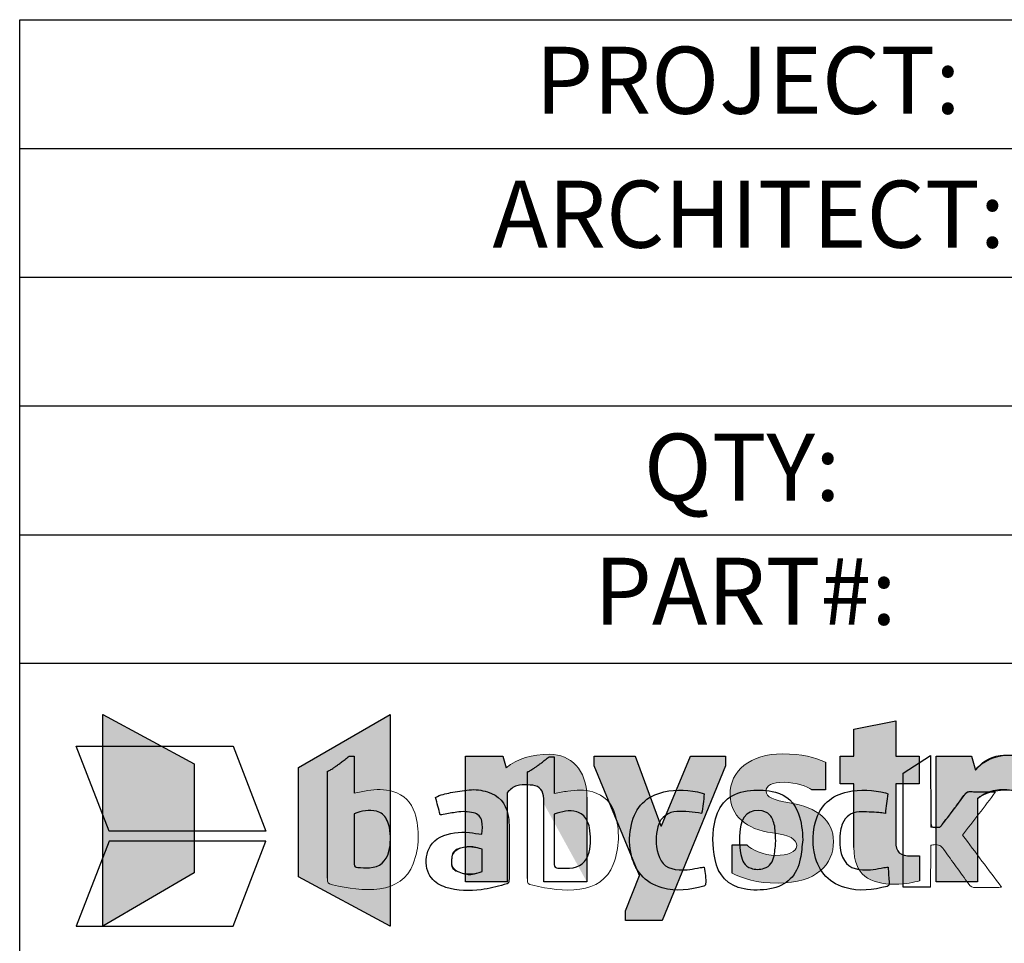
# Model space of a CAD drawing. Units: inches. Extents: x 0.1 to 10.8, y 0.2 to 8.4.
# Drawn here: x 6.8 to 7.8, y 1.1 to 2.1 of the extents above; entities that cross this region are included whole.
import ezdxf

# ---------------------------------------------------------------- set-up
doc = ezdxf.new("R2010")
doc.units = ezdxf.units.IN
doc.header["$MEASUREMENT"] = 0
doc.layers.add('BABCOCK', color=7, linetype='Continuous', plot=False)
for name, color, linetype in [('FORMAT', 7, 'Continuous'), ('LAYER_1', 179, 'Continuous'), ('NYSTROM', 7, 'Continuous')]:
    doc.layers.add(name, color=color, linetype=linetype)
doc.layers.get('BABCOCK').off()
doc.styles.add('SLDTEXTSTYLE0', font='TXT', dxfattribs={"width": 0.605})

# ---------------------------------------------------------------- blocks, each defined once
blk = doc.blocks.new('Babcock Davis Logo - Block')
at = {"layer": 'LAYER_1'}
for p, q in [((0.119, 0.3444), (0, 0.6517)), ((0, 0.6517), (0.5686, 0.6517)), ((0.5686, 0.6517), (0.6876, 0.3444)), ((0.9895, 0.616), (1.0075, 0.6157)), ((1.0075, 0.6157), (1.0074, 0.5985)), ((1.715, 0.6141), (1.7329, 0.6138)), ((1.7329, 0.6138), (1.7328, 0.5966)), ((2.998, 0.5544), (3.0969, 0.6187)), ((0.9105, 0.1741), (0.9105, 0.5615)), ((1.636, 0.1722), (1.636, 0.5597)), ((2.998, 0.1413), (2.998, 0.5544)), ((1.0074, 0.5026), (1.0074, 0.4822)), ((1.7329, 0.5007), (1.7329, 0.4803)), ((3.312, 0.4872), (3.3328, 0.4872)), ((0.6876, 0.3444), (0.119, 0.3444)), ((0.119, 0.3074), (0, 0)), ((0.6876, 0.3074), (0.119, 0.3074)), ((0.5686, 0), (0.6876, 0.3074)), ((1.4711, 0.1975), (1.4711, 0.2792)), ((3.0971, 0.1413), (2.998, 0.1413)), ((0, 0), (0.5686, 0))]:
    blk.add_line(p, q, dxfattribs=at)
at = {"layer": 'LAYER_1', "lineweight": 18}
for p, q in [((0.119, 0.3444), (0, 0.6517)), ((0, 0.6517), (0.5686, 0.6517)), ((0.5686, 0.6517), (0.6876, 0.3444)), ((0.9895, 0.616), (1.0075, 0.6157)), ((1.0075, 0.6157), (1.0074, 0.5985)), ((1.715, 0.6141), (1.7329, 0.6138)), ((1.7329, 0.6138), (1.7328, 0.5966)), ((2.998, 0.5544), (3.0969, 0.6187)), ((0.9105, 0.1741), (0.9105, 0.5615)), ((1.636, 0.1722), (1.636, 0.5597)), ((2.998, 0.1413), (2.998, 0.5544)), ((1.0074, 0.5026), (1.0074, 0.4822)), ((1.7329, 0.5007), (1.7329, 0.4803)), ((3.312, 0.4872), (3.3328, 0.4872)), ((0.6876, 0.3444), (0.119, 0.3444)), ((0.119, 0.3074), (0, 0)), ((0.6876, 0.3074), (0.119, 0.3074)), ((0.5686, 0), (0.6876, 0.3074)), ((1.4711, 0.1975), (1.4711, 0.2792)), ((3.0971, 0.1413), (2.998, 0.1413)), ((0, 0), (0.5686, 0))]:
    blk.add_line(p, q, dxfattribs=at)
at = {"layer": 'LAYER_1'}
for points, degree in [([(0.9105, 0.5615), (0.9202, 0.5615), (0.9895, 0.616)], 2), ([(1.636, 0.5597), (1.6457, 0.5597), (1.715, 0.6141)], 2), ([(3.0969, 0.6187), (3.0973, 0.5318), (3.0975, 0.4893), (3.0976, 0.4465), (3.0975, 0.4037), (3.0975, 0.3589), (3.1084, 0.3586), (3.1186, 0.3575), (3.1284, 0.3587), (3.1324, 0.3592), (3.1366, 0.3642), (3.1395, 0.3681), (3.1656, 0.4026), (3.1918, 0.4372), (3.2173, 0.4723), (3.225, 0.4828), (3.2331, 0.4884), (3.2469, 0.4876), (3.2685, 0.4863), (3.2903, 0.4872), (3.312, 0.4872)], 3), ([(1.0074, 0.5985), (1.0074, 0.5346), (1.0074, 0.5026)], 2), ([(1.7328, 0.5966), (1.7329, 0.5327), (1.7329, 0.5007)], 2), ([(1.3026, 0.4664), (1.3207, 0.4767), (1.3393, 0.4799), (1.3573, 0.4838)], 3), ([(1.3194, 0.4037), (1.3137, 0.4248), (1.3082, 0.4454), (1.3026, 0.4664)], 3), ([(1.3573, 0.4838), (1.3796, 0.4885), (1.4022, 0.4916), (1.4249, 0.4939)], 3), ([(1.4249, 0.4939), (1.4472, 0.4963), (1.4693, 0.4928), (1.4908, 0.4865)], 3), ([(1.4908, 0.4865), (1.532, 0.4745), (1.556, 0.4462), (1.565, 0.405)], 3), ([(2.0126, 0.3679), (2.0271, 0.4325), (2.0667, 0.4724), (2.1307, 0.4866)], 3), ([(2.1307, 0.4866), (2.1769, 0.4968), (2.2236, 0.4937), (2.2696, 0.4824)], 3), ([(2.2769, 0.4791), (2.2734, 0.4548), (2.2736, 0.4314), (2.2666, 0.4083)], 3), ([(2.2696, 0.4824), (2.2717, 0.4819), (2.2737, 0.4806), (2.2769, 0.4791)], 3), ([(2.3178, 0.3889), (2.3331, 0.449), (2.376, 0.4864), (2.4447, 0.4918)], 3), ([(2.4447, 0.4918), (2.475, 0.4941), (2.5049, 0.4931), (2.5344, 0.4853)], 3), ([(2.5344, 0.4853), (2.5763, 0.4743), (2.6037, 0.4479), (2.6182, 0.4074)], 3), ([(2.6801, 0.3781), (2.6968, 0.4386), (2.7374, 0.4744), (2.7975, 0.4871)], 3), ([(2.7975, 0.4871), (2.8427, 0.4966), (2.8883, 0.4934), (2.9332, 0.4829)], 3), ([(2.9332, 0.4829), (2.9359, 0.4822), (2.9383, 0.4808), (2.9421, 0.4792)], 3), ([(2.9421, 0.4792), (2.9391, 0.4559), (2.9362, 0.4329), (2.9332, 0.4088)], 3), ([(2.5022, 0.4119), (2.4614, 0.4322), (2.4171, 0.4107), (2.4092, 0.3663)], 3), ([(1.0075, 0.4076), (1.0075, 0.3454), (1.0075, 0.285), (1.0074, 0.2246)], 3), ([(1.0889, 0.4162), (1.0612, 0.4236), (1.0351, 0.4172), (1.0075, 0.4076)], 3), ([(1.125, 0.3869), (1.1174, 0.4016), (1.1053, 0.4118), (1.0889, 0.4162)], 3), ([(1.3308, 0.4043), (1.3276, 0.4038), (1.3242, 0.404), (1.3194, 0.4037)], 3), ([(1.3795, 0.4131), (1.3632, 0.4109), (1.3471, 0.4072), (1.3308, 0.4043)], 3), ([(1.4407, 0.4107), (1.4205, 0.4159), (1.3999, 0.4158), (1.3795, 0.4131)], 3), ([(1.4702, 0.3807), (1.4671, 0.3966), (1.4564, 0.4066), (1.4407, 0.4107)], 3), ([(1.565, 0.405), (1.5678, 0.3923), (1.5689, 0.379), (1.5689, 0.366)], 3), ([(1.8144, 0.4143), (1.7867, 0.4217), (1.7605, 0.4153), (1.7329, 0.4058)], 3), ([(1.7329, 0.4058), (1.7329, 0.3436), (1.733, 0.2832), (1.7329, 0.2228)], 3), ([(1.8504, 0.3851), (1.8428, 0.3998), (1.8307, 0.41), (1.8144, 0.4143)], 3), ([(2.1772, 0.4152), (2.1493, 0.4141), (2.1186, 0.3982), (2.1088, 0.3605)], 3), ([(2.2666, 0.4083), (2.2362, 0.4142), (2.2069, 0.4164), (2.1772, 0.4152)], 3), ([(2.5271, 0.3807), (2.5229, 0.3943), (2.5152, 0.4053), (2.5022, 0.4119)], 3), ([(2.6182, 0.4074), (2.6292, 0.3769), (2.6322, 0.3454), (2.6339, 0.313)], 3), ([(2.8385, 0.4143), (2.8097, 0.4134), (2.7893, 0.3979), (2.7778, 0.3715)], 3), ([(2.91, 0.4115), (2.8862, 0.4127), (2.8623, 0.4151), (2.8385, 0.4143)], 3), ([(2.9332, 0.4088), (2.9243, 0.4098), (2.9172, 0.4111), (2.91, 0.4115)], 3), ([(1.1354, 0.3582), (1.1337, 0.3681), (1.1297, 0.3779), (1.125, 0.3869)], 3), ([(1.1335, 0.2702), (1.141, 0.2993), (1.1403, 0.3288), (1.1354, 0.3582)], 3), ([(1.4704, 0.3334), (1.4732, 0.3503), (1.4731, 0.3656), (1.4702, 0.3807)], 3), ([(1.5689, 0.366), (1.5693, 0.302), (1.5691, 0.2381), (1.5691, 0.1741)], 3), ([(1.8608, 0.3563), (1.8592, 0.3662), (1.8551, 0.3761), (1.8504, 0.3851)], 3), ([(2.0101, 0.2679), (2.0038, 0.3012), (2.0051, 0.3346), (2.0126, 0.3679)], 3), ([(2.1088, 0.3605), (2.1004, 0.3281), (2.1002, 0.295), (2.1091, 0.2624)], 3), ([(2.3157, 0.2417), (2.3054, 0.2907), (2.3054, 0.34), (2.3178, 0.3889)], 3), ([(2.4092, 0.3663), (2.4028, 0.3306), (2.4023, 0.2947), (2.4094, 0.2591)], 3), ([(2.5331, 0.3558), (2.5323, 0.3642), (2.5296, 0.3725), (2.5271, 0.3807)], 3), ([(2.6749, 0.2698), (2.6682, 0.3062), (2.6702, 0.3424), (2.6801, 0.3781)], 3), ([(2.7778, 0.3715), (2.7745, 0.3637), (2.7723, 0.3553), (2.771, 0.3469)], 3), ([(1.2875, 0.1745), (1.2576, 0.2108), (1.259, 0.292), (1.3194, 0.3222)], 3), ([(1.3194, 0.3222), (1.3531, 0.3391), (1.389, 0.3431), (1.426, 0.3389)], 3), ([(1.426, 0.3389), (1.4406, 0.3373), (1.455, 0.3353), (1.4704, 0.3334)], 3), ([(1.859, 0.2683), (1.8665, 0.2975), (1.8657, 0.327), (1.8608, 0.3563)], 3), ([(2.5359, 0.3064), (2.5348, 0.3273), (2.5346, 0.3416), (2.5331, 0.3558)], 3), ([(2.771, 0.3469), (2.7666, 0.3191), (2.7661, 0.2912), (2.7735, 0.2638)], 3), ([(1.4711, 0.2792), (1.4466, 0.2864), (1.4227, 0.2897), (1.3981, 0.284), (1.3768, 0.279), (1.3621, 0.2632), (1.3607, 0.2406), (1.3596, 0.2197), (1.367, 0.2046), (1.3846, 0.1972), (1.4133, 0.1852), (1.4421, 0.1877), (1.4711, 0.1975)], 3), ([(2.5299, 0.2553), (2.5337, 0.2742), (2.5345, 0.2937), (2.5359, 0.3064)], 3), ([(2.6339, 0.313), (2.631, 0.2899), (2.6294, 0.2665), (2.6248, 0.2438)], 3), ([(1.0631, 0.2119), (1.1007, 0.2139), (1.124, 0.2335), (1.1335, 0.2702)], 3), ([(1.7886, 0.21), (1.8262, 0.2121), (1.8495, 0.2317), (1.859, 0.2683)], 3), ([(2.1247, 0.1387), (2.0589, 0.1572), (2.0226, 0.2024), (2.0101, 0.2679)], 3), ([(2.4094, 0.2591), (2.4138, 0.2374), (2.4225, 0.2171), (2.4463, 0.2095)], 3), ([(2.4935, 0.2095), (2.516, 0.2163), (2.5257, 0.2345), (2.5299, 0.2553)], 3), ([(2.7862, 0.1398), (2.7212, 0.1594), (2.6866, 0.2051), (2.6749, 0.2698)], 3), ([(2.7735, 0.2638), (2.7847, 0.2226), (2.8109, 0.2064), (2.8509, 0.2038)], 3), ([(1.0074, 0.2246), (1.0074, 0.2156), (1.0126, 0.2126), (1.0204, 0.2124)], 3), ([(1.7329, 0.2228), (1.7329, 0.2137), (1.7381, 0.2108), (1.7459, 0.2106)], 3), ([(2.4213, 0.1349), (2.3615, 0.1462), (2.3277, 0.1839), (2.3157, 0.2417)], 3), ([(2.6248, 0.2438), (2.6126, 0.1833), (2.5763, 0.146), (2.5148, 0.1351)], 3), ([(1.0204, 0.2124), (1.0346, 0.212), (1.0489, 0.2111), (1.0631, 0.2119)], 3), ([(1.7459, 0.2106), (1.7601, 0.2102), (1.7744, 0.2092), (1.7886, 0.21)], 3), ([(2.2619, 0.212), (2.2663, 0.2128), (2.2707, 0.2132), (2.2761, 0.214)], 3), ([(2.2761, 0.214), (2.2809, 0.193), (2.2827, 0.1728), (2.2817, 0.1524)], 3), ([(2.4463, 0.2095), (2.4618, 0.2046), (2.4779, 0.2047), (2.4935, 0.2095)], 3), ([(2.8509, 0.2038), (2.8767, 0.2021), (2.9019, 0.2073), (2.9271, 0.2121)], 3), ([(2.9271, 0.2121), (2.9314, 0.2129), (2.9359, 0.2132), (2.943, 0.2141)], 3), ([(2.943, 0.2141), (2.9445, 0.1929), (2.9458, 0.1742), (2.947, 0.1556)], 3), ([(1.3399, 0.1405), (1.3195, 0.1473), (1.3014, 0.1576), (1.2875, 0.1745)], 3), ([(1.5518, 0.1503), (1.5244, 0.1429), (1.4967, 0.1353), (1.4686, 0.1321)], 3), ([(1.5691, 0.1741), (1.5691, 0.1564), (1.5694, 0.155), (1.5518, 0.1503)], 3), ([(2.2747, 0.1444), (2.2252, 0.1312), (2.1753, 0.1244), (2.1247, 0.1387)], 3), ([(2.2817, 0.1524), (2.2815, 0.1495), (2.2777, 0.1451), (2.2747, 0.1444)], 3), ([(2.9395, 0.144), (2.8887, 0.131), (2.8378, 0.1242), (2.7862, 0.1398)], 3), ([(2.947, 0.1556), (2.9475, 0.1498), (2.9458, 0.1456), (2.9395, 0.144)], 3), ([(1.4686, 0.1321), (1.4255, 0.1272), (1.382, 0.1266), (1.3399, 0.1405)], 3), ([(2.5148, 0.1351), (2.4837, 0.1295), (2.4525, 0.129), (2.4213, 0.1349)], 3)]:
    blk.add_open_spline(points, degree=degree, dxfattribs=at)
at = {"layer": 'LAYER_1', "lineweight": 18}
for points, degree in [([(0.9105, 0.5615), (0.9202, 0.5615), (0.9895, 0.616)], 2), ([(1.636, 0.5597), (1.6457, 0.5597), (1.715, 0.6141)], 2), ([(3.0969, 0.6187), (3.0973, 0.5318), (3.0975, 0.4893)], 2), ([(1.0074, 0.5985), (1.0074, 0.5346), (1.0074, 0.5026)], 2), ([(1.7328, 0.5966), (1.7329, 0.5327), (1.7329, 0.5007)], 2), ([(1.0074, 0.4822), (1.0255, 0.4856), (1.0409, 0.489), (1.0564, 0.4913)], 3), ([(1.0564, 0.4913), (1.087, 0.4958), (1.1174, 0.4973), (1.1477, 0.4882)], 3), ([(1.1477, 0.4882), (1.1881, 0.476), (1.2153, 0.4498), (1.2273, 0.4101)], 3), ([(1.3026, 0.4664), (1.3207, 0.4767), (1.3393, 0.4799), (1.3573, 0.4838)], 3), ([(1.3194, 0.4037), (1.3137, 0.4248), (1.3082, 0.4454), (1.3026, 0.4664)], 3), ([(1.3573, 0.4838), (1.3796, 0.4885), (1.4022, 0.4916), (1.4249, 0.4939)], 3), ([(1.4249, 0.4939), (1.4472, 0.4963), (1.4693, 0.4928), (1.4908, 0.4865)], 3), ([(1.4908, 0.4865), (1.532, 0.4745), (1.556, 0.4462), (1.565, 0.405)], 3), ([(1.7329, 0.4803), (1.7509, 0.4837), (1.7663, 0.4871), (1.7819, 0.4894)], 3), ([(1.7819, 0.4894), (1.8124, 0.4939), (1.8429, 0.4955), (1.8732, 0.4863)], 3), ([(1.8732, 0.4863), (1.9135, 0.4741), (1.9407, 0.4479), (1.9527, 0.4083)], 3), ([(2.0126, 0.3679), (2.0271, 0.4325), (2.0667, 0.4724), (2.1307, 0.4866)], 3), ([(2.1307, 0.4866), (2.1769, 0.4968), (2.2236, 0.4937), (2.2696, 0.4824)], 3), ([(2.2769, 0.4791), (2.2734, 0.4548), (2.2736, 0.4314), (2.2666, 0.4083)], 3), ([(2.2696, 0.4824), (2.2717, 0.4819), (2.2737, 0.4806), (2.2769, 0.4791)], 3), ([(2.3178, 0.3889), (2.3331, 0.449), (2.376, 0.4864), (2.4447, 0.4918)], 3), ([(2.4447, 0.4918), (2.475, 0.4941), (2.5049, 0.4931), (2.5344, 0.4853)], 3), ([(2.5344, 0.4853), (2.5763, 0.4743), (2.6037, 0.4479), (2.6182, 0.4074)], 3), ([(2.6801, 0.3781), (2.6968, 0.4386), (2.7374, 0.4744), (2.7975, 0.4871)], 3), ([(2.7975, 0.4871), (2.8427, 0.4966), (2.8883, 0.4934), (2.9332, 0.4829)], 3), ([(2.9332, 0.4829), (2.9359, 0.4822), (2.9383, 0.4808), (2.9421, 0.4792)], 3), ([(2.9421, 0.4792), (2.9391, 0.4559), (2.9362, 0.4329), (2.9332, 0.4088)], 3), ([(3.0975, 0.4893), (3.0976, 0.4465), (3.0975, 0.4037), (3.0975, 0.3589)], 3), ([(3.1395, 0.3681), (3.1656, 0.4026), (3.1918, 0.4372), (3.2173, 0.4723)], 3), ([(3.3328, 0.4872), (3.2927, 0.4316), (3.2517, 0.3822), (3.2132, 0.3297)], 3), ([(3.2173, 0.4723), (3.225, 0.4828), (3.2331, 0.4884), (3.2469, 0.4876)], 3), ([(3.2469, 0.4876), (3.2685, 0.4863), (3.2903, 0.4872), (3.312, 0.4872)], 3), ([(2.5022, 0.4119), (2.4614, 0.4322), (2.4171, 0.4107), (2.4092, 0.3663)], 3), ([(1.0075, 0.4076), (1.0075, 0.3454), (1.0075, 0.285), (1.0074, 0.2246)], 3), ([(1.0889, 0.4162), (1.0612, 0.4236), (1.0351, 0.4172), (1.0075, 0.4076)], 3), ([(1.125, 0.3869), (1.1174, 0.4016), (1.1053, 0.4118), (1.0889, 0.4162)], 3), ([(1.2273, 0.4101), (1.246, 0.3484), (1.2442, 0.2861), (1.2213, 0.2258)], 3), ([(1.3308, 0.4043), (1.3276, 0.4038), (1.3242, 0.404), (1.3194, 0.4037)], 3), ([(1.3795, 0.4131), (1.3632, 0.4109), (1.3471, 0.4072), (1.3308, 0.4043)], 3), ([(1.4407, 0.4107), (1.4205, 0.4159), (1.3999, 0.4158), (1.3795, 0.4131)], 3), ([(1.4702, 0.3807), (1.4671, 0.3966), (1.4564, 0.4066), (1.4407, 0.4107)], 3), ([(1.565, 0.405), (1.5678, 0.3923), (1.5689, 0.379), (1.5689, 0.366)], 3), ([(1.8144, 0.4143), (1.7867, 0.4217), (1.7605, 0.4153), (1.7329, 0.4058)], 3), ([(1.7329, 0.4058), (1.7329, 0.3436), (1.733, 0.2832), (1.7329, 0.2228)], 3), ([(1.8504, 0.3851), (1.8428, 0.3998), (1.8307, 0.41), (1.8144, 0.4143)], 3), ([(1.9527, 0.4083), (1.9715, 0.3465), (1.9697, 0.2842), (1.9468, 0.2239)], 3), ([(2.1772, 0.4152), (2.1493, 0.4141), (2.1186, 0.3982), (2.1088, 0.3605)], 3), ([(2.2666, 0.4083), (2.2362, 0.4142), (2.2069, 0.4164), (2.1772, 0.4152)], 3), ([(2.5271, 0.3807), (2.5229, 0.3943), (2.5152, 0.4053), (2.5022, 0.4119)], 3), ([(2.6182, 0.4074), (2.6292, 0.3769), (2.6322, 0.3454), (2.6339, 0.313)], 3), ([(2.8385, 0.4143), (2.8097, 0.4134), (2.7893, 0.3979), (2.7778, 0.3715)], 3), ([(2.91, 0.4115), (2.8862, 0.4127), (2.8623, 0.4151), (2.8385, 0.4143)], 3), ([(2.9332, 0.4088), (2.9243, 0.4098), (2.9172, 0.4111), (2.91, 0.4115)], 3), ([(1.1354, 0.3582), (1.1337, 0.3681), (1.1297, 0.3779), (1.125, 0.3869)], 3), ([(1.1335, 0.2702), (1.141, 0.2993), (1.1403, 0.3288), (1.1354, 0.3582)], 3), ([(1.4704, 0.3334), (1.4732, 0.3503), (1.4731, 0.3656), (1.4702, 0.3807)], 3), ([(1.5689, 0.366), (1.5693, 0.302), (1.5691, 0.2381), (1.5691, 0.1741)], 3), ([(1.8608, 0.3563), (1.8592, 0.3662), (1.8551, 0.3761), (1.8504, 0.3851)], 3), ([(2.0101, 0.2679), (2.0038, 0.3012), (2.0051, 0.3346), (2.0126, 0.3679)], 3), ([(2.1088, 0.3605), (2.1004, 0.3281), (2.1002, 0.295), (2.1091, 0.2624)], 3), ([(2.3157, 0.2417), (2.3054, 0.2907), (2.3054, 0.34), (2.3178, 0.3889)], 3), ([(2.4092, 0.3663), (2.4028, 0.3306), (2.4023, 0.2947), (2.4094, 0.2591)], 3), ([(2.5331, 0.3558), (2.5323, 0.3642), (2.5296, 0.3725), (2.5271, 0.3807)], 3), ([(2.6749, 0.2698), (2.6682, 0.3062), (2.6702, 0.3424), (2.6801, 0.3781)], 3), ([(2.7778, 0.3715), (2.7745, 0.3637), (2.7723, 0.3553), (2.771, 0.3469)], 3), ([(3.0975, 0.3589), (3.1084, 0.3586), (3.1186, 0.3575), (3.1284, 0.3587)], 3), ([(3.1284, 0.3587), (3.1324, 0.3592), (3.1366, 0.3642), (3.1395, 0.3681)], 3), ([(1.2875, 0.1745), (1.2576, 0.2108), (1.259, 0.292), (1.3194, 0.3222)], 3), ([(1.3194, 0.3222), (1.3531, 0.3391), (1.389, 0.3431), (1.426, 0.3389)], 3), ([(1.426, 0.3389), (1.4406, 0.3373), (1.455, 0.3353), (1.4704, 0.3334)], 3), ([(1.859, 0.2683), (1.8665, 0.2975), (1.8657, 0.327), (1.8608, 0.3563)], 3), ([(2.5359, 0.3064), (2.5348, 0.3273), (2.5346, 0.3416), (2.5331, 0.3558)], 3), ([(2.771, 0.3469), (2.7666, 0.3191), (2.7661, 0.2912), (2.7735, 0.2638)], 3), ([(3.2132, 0.3297), (3.26, 0.2672), (3.3064, 0.2053), (3.3543, 0.1413)], 3), ([(1.4711, 0.2792), (1.4466, 0.2864), (1.4227, 0.2897), (1.3981, 0.284)], 3), ([(2.5299, 0.2553), (2.5337, 0.2742), (2.5345, 0.2937), (2.5359, 0.3064)], 3), ([(2.6339, 0.313), (2.631, 0.2899), (2.6294, 0.2665), (2.6248, 0.2438)], 3), ([(3.0978, 0.2938), (3.0976, 0.2431), (3.0974, 0.1928), (3.0971, 0.1413)], 3), ([(3.1103, 0.2947), (3.107, 0.2941), (3.1036, 0.2942), (3.0978, 0.2938)], 3), ([(3.1453, 0.2775), (3.1361, 0.2907), (3.1263, 0.2976), (3.1103, 0.2947)], 3), ([(1.0631, 0.2119), (1.1007, 0.2139), (1.124, 0.2335), (1.1335, 0.2702)], 3), ([(1.3981, 0.284), (1.3768, 0.279), (1.3621, 0.2632), (1.3607, 0.2406)], 3), ([(1.7886, 0.21), (1.8262, 0.2121), (1.8495, 0.2317), (1.859, 0.2683)], 3), ([(2.1247, 0.1387), (2.0589, 0.1572), (2.0226, 0.2024), (2.0101, 0.2679)], 3), ([(2.4094, 0.2591), (2.4138, 0.2374), (2.4225, 0.2171), (2.4463, 0.2095)], 3), ([(2.4935, 0.2095), (2.516, 0.2163), (2.5257, 0.2345), (2.5299, 0.2553)], 3), ([(2.7862, 0.1398), (2.7212, 0.1594), (2.6866, 0.2051), (2.6749, 0.2698)], 3), ([(2.7735, 0.2638), (2.7847, 0.2226), (2.8109, 0.2064), (2.8509, 0.2038)], 3), ([(3.2355, 0.1526), (3.2058, 0.1945), (3.1747, 0.2353), (3.1453, 0.2775)], 3), ([(1.0074, 0.2246), (1.0074, 0.2156), (1.0126, 0.2126), (1.0204, 0.2124)], 3), ([(1.2213, 0.2258), (1.2005, 0.1708), (1.1571, 0.1433), (1.1003, 0.1355)], 3), ([(1.3607, 0.2406), (1.3596, 0.2197), (1.367, 0.2046), (1.3846, 0.1972)], 3), ([(1.7329, 0.2228), (1.7329, 0.2137), (1.7381, 0.2108), (1.7459, 0.2106)], 3), ([(1.9468, 0.2239), (1.926, 0.1689), (1.8825, 0.1415), (1.8258, 0.1337)], 3), ([(2.4213, 0.1349), (2.3615, 0.1462), (2.3277, 0.1839), (2.3157, 0.2417)], 3), ([(2.6248, 0.2438), (2.6126, 0.1833), (2.5763, 0.146), (2.5148, 0.1351)], 3), ([(1.0204, 0.2124), (1.0346, 0.212), (1.0489, 0.2111), (1.0631, 0.2119)], 3), ([(1.3846, 0.1972), (1.4133, 0.1852), (1.4421, 0.1877), (1.4711, 0.1975)], 3), ([(1.7459, 0.2106), (1.7601, 0.2102), (1.7744, 0.2092), (1.7886, 0.21)], 3), ([(2.2619, 0.212), (2.2663, 0.2128), (2.2707, 0.2132), (2.2761, 0.214)], 3), ([(2.2761, 0.214), (2.2809, 0.193), (2.2827, 0.1728), (2.2817, 0.1524)], 3), ([(2.4463, 0.2095), (2.4618, 0.2046), (2.4779, 0.2047), (2.4935, 0.2095)], 3), ([(2.8509, 0.2038), (2.8767, 0.2021), (2.9019, 0.2073), (2.9271, 0.2121)], 3), ([(2.9271, 0.2121), (2.9314, 0.2129), (2.9359, 0.2132), (2.943, 0.2141)], 3), ([(2.943, 0.2141), (2.9445, 0.1929), (2.9458, 0.1742), (2.947, 0.1556)], 3), ([(0.9294, 0.15), (0.9108, 0.1543), (0.9106, 0.1554), (0.9105, 0.1741)], 3), ([(1.1003, 0.1355), (1.0424, 0.1276), (0.9857, 0.1371), (0.9294, 0.15)], 3), ([(1.3399, 0.1405), (1.3195, 0.1473), (1.3014, 0.1576), (1.2875, 0.1745)], 3), ([(1.5518, 0.1503), (1.5244, 0.1429), (1.4967, 0.1353), (1.4686, 0.1321)], 3), ([(1.5691, 0.1741), (1.5691, 0.1564), (1.5694, 0.155), (1.5518, 0.1503)], 3), ([(1.6549, 0.1481), (1.6362, 0.1524), (1.636, 0.1535), (1.636, 0.1722)], 3), ([(1.8258, 0.1337), (1.7678, 0.1257), (1.7111, 0.1353), (1.6549, 0.1481)], 3), ([(2.2747, 0.1444), (2.2252, 0.1312), (2.1753, 0.1244), (2.1247, 0.1387)], 3), ([(2.2817, 0.1524), (2.2815, 0.1495), (2.2777, 0.1451), (2.2747, 0.1444)], 3), ([(2.9395, 0.144), (2.8887, 0.131), (2.8378, 0.1242), (2.7862, 0.1398)], 3), ([(2.947, 0.1556), (2.9475, 0.1498), (2.9458, 0.1456), (2.9395, 0.144)], 3), ([(3.261, 0.14), (3.2497, 0.1397), (3.2423, 0.1429), (3.2355, 0.1526)], 3), ([(1.4686, 0.1321), (1.4255, 0.1272), (1.382, 0.1266), (1.3399, 0.1405)], 3), ([(2.5148, 0.1351), (2.4837, 0.1295), (2.4525, 0.129), (2.4213, 0.1349)], 3), ([(3.3364, 0.1403), (3.3113, 0.1402), (3.2861, 0.1407), (3.261, 0.14)], 3), ([(3.3543, 0.1413), (3.3463, 0.1408), (3.3413, 0.1403), (3.3364, 0.1403)], 3)]:
    blk.add_open_spline(points, degree=degree, dxfattribs=at)
at = {"layer": 'LAYER_1'}
blk.add_open_spline([(2.1091, 0.2624), (2.1198, 0.2226), (2.1467, 0.2063), (2.1856, 0.2038), (2.2114, 0.2021), (2.2366, 0.2073), (2.2619, 0.212)], degree=3, knots=[0.05555556, 0.05555556, 0.05555556, 0.05555556, 0.06944444, 0.06944444, 0.06944444, 0.08333333, 0.08333333, 0.08333333, 0.08333333], dxfattribs=at)
at = {"layer": 'LAYER_1', "lineweight": 18}
blk.add_open_spline([(2.1091, 0.2624), (2.1198, 0.2226), (2.1467, 0.2063), (2.1856, 0.2038), (2.2114, 0.2021), (2.2366, 0.2073), (2.2619, 0.212)], degree=3, knots=[4, 4, 4, 4, 5, 5, 5, 6, 6, 6, 6], dxfattribs=at)
blk = doc.blocks.new('Nystrom Logo - Block')
at = {"linetype": 'Continuous'}
for points in [[(0.6633, 0.3852), (0.6633, 1.1764), (0, 1.5342), (0, 0)], [(1.4188, 1.149), (1.4188, 0.3577), (2.0822, 0), (2.0822, 1.5342)], [(3.7891, 0.1108), (3.7891, 0.0399), (4.0548, 0.0399), (4.514, 1.1609), (4.514, 1.2319), (4.2598, 1.2319), (4.0507, 0.7268), (4.0455, 0.7268), (3.8593, 1.2319), (3.5634, 1.2319), (3.5634, 1.1609), (3.8921, 0.3675)]]:
    blk.add_hatch(color=7, dxfattribs=at).paths.add_polyline_path(points, flags=0)
h = blk.add_hatch(color=7, dxfattribs=at)
edge = h.paths.add_edge_path(flags=0)
edge.add_spline(control_points=[(5.4457, 0.5693), (5.4457, 0.3703), (5.5569, 0.3046), (5.7437, 0.3046)], knot_values=[12, 12, 12, 12, 13, 13, 13, 13], weights=[1, 1, 1, 1], degree=3, periodic=0)
edge.add_spline(control_points=[(5.7437, 0.3046), (5.8216, 0.3046), (5.8804, 0.3167), (5.922, 0.3288)], knot_values=[11, 11, 11, 11, 12, 12, 12, 12], weights=[1, 1, 1, 1], degree=3, periodic=0)
edge.add_line((5.922, 0.3288), (5.922, 0.5087))
edge.add_line((5.922, 0.5087), (5.8614, 0.5087))
edge.add_spline(control_points=[(5.8614, 0.5087), (5.7801, 0.5087), (5.7489, 0.5347), (5.7489, 0.616)], knot_values=[0, 0, 0, 0, 1, 1, 1, 1], weights=[1, 1, 1, 1], degree=3, periodic=0)
edge.add_line((5.7489, 0.616), (5.7489, 1.0312))
edge.add_line((5.7489, 1.0312), (5.9185, 1.0312))
edge.add_line((5.9185, 1.0312), (5.9185, 1.2319))
edge.add_line((5.9185, 1.2319), (5.7489, 1.2319))
edge.add_line((5.7489, 1.2319), (5.7489, 1.4873))
edge.add_line((5.7489, 1.4873), (5.4457, 1.4281))
edge.add_line((5.4457, 1.4281), (5.4457, 1.2319))
edge.add_line((5.4457, 1.2319), (5.347, 1.2319))
edge.add_line((5.347, 1.2319), (5.347, 1.0312))
edge.add_line((5.347, 1.0312), (5.4457, 1.0312))
edge.add_line((5.4457, 1.0312), (5.4457, 0.5693))
h = blk.add_hatch(color=7, dxfattribs=at)
edge = h.paths.add_edge_path(flags=0)
edge.add_spline(control_points=[(3.5097, 0.935), (3.5097, 1.1374), (3.3899, 1.2439), (3.2419, 1.2457)], knot_values=[1, 1, 1, 1, 2, 2, 2, 2], weights=[1, 1, 1, 1], degree=3, periodic=0)
edge.add_spline(control_points=[(3.2419, 1.2457), (3.1087, 1.2474), (3.0067, 1.2143), (2.9254, 1.1468)], knot_values=[0, 0, 0, 0, 1, 1, 1, 1], weights=[1, 1, 1, 1], degree=3, periodic=0)
edge.add_line((2.9254, 1.1468), (2.8995, 1.2319))
edge.add_line((2.8995, 1.2319), (2.6291, 1.2319))
edge.add_line((2.6291, 1.2319), (2.6291, 0.3201))
edge.add_line((2.6291, 0.3201), (2.9323, 0.3201))
edge.add_line((2.9323, 0.3201), (2.9323, 0.9653))
edge.add_spline(control_points=[(2.9323, 0.9653), (2.9525, 0.9917), (2.9997, 1.026), (3.0799, 1.0233), (3.156, 1.0207), (3.1983, 0.9658), (3.1983, 0.8863), (3.1983, 0.7447), (3.1983, 0.3201)], knot_values=[0, 0, 0, 0, 1, 2, 3, 4, 5, 6, 6, 6, 6], weights=[1, 1, 1, 1, 1, 1, 1, 1, 1], degree=3, periodic=0)
edge.add_line((3.1983, 0.3201), (3.1983, 0.8863))
edge.add_line((3.1983, 0.8863), (3.5097, 0.3201))
edge.add_line((3.5097, 0.3201), (3.5097, 0.935))
h = blk.add_hatch(color=7, dxfattribs=at)
edge = h.paths.add_edge_path(flags=0)
edge.add_spline(control_points=[(4.5628, 0.3842), (4.6379, 0.346), (4.7372, 0.3114), (4.8964, 0.3114)], knot_values=[15, 15, 15, 15, 16, 16, 16, 16], weights=[1, 1, 1, 1], degree=3, periodic=0)
edge.add_spline(control_points=[(4.8964, 0.3114), (5.1749, 0.3114), (5.2975, 0.4482), (5.2975, 0.6134)], knot_values=[14, 14, 14, 14, 15, 15, 15, 15], weights=[1, 1, 1, 1], degree=3, periodic=0)
edge.add_spline(control_points=[(5.2975, 0.6134), (5.2975, 0.766), (5.1805, 0.864), (4.9779, 0.8935)], knot_values=[13, 13, 13, 13, 14, 14, 14, 14], weights=[1, 1, 1, 1], degree=3, periodic=0)
edge.add_spline(control_points=[(4.9779, 0.8935), (4.8622, 0.9103), (4.8092, 0.9386), (4.8085, 0.9768)], knot_values=[12, 12, 12, 12, 13, 13, 13, 13], weights=[1, 1, 1, 1], degree=3, periodic=0)
edge.add_spline(control_points=[(4.8085, 0.9768), (4.8078, 1.0201), (4.8525, 1.0426), (4.939, 1.0426)], knot_values=[11, 11, 11, 11, 12, 12, 12, 12], weights=[1, 1, 1, 1], degree=3, periodic=0)
edge.add_spline(control_points=[(4.939, 1.0426), (5.0307, 1.0426), (5.103, 1.013), (5.1406, 0.9871)], knot_values=[10, 10, 10, 10, 11, 11, 11, 11], weights=[1, 1, 1, 1], degree=3, periodic=0)
edge.add_line((5.1406, 0.9871), (5.2392, 0.9871))
edge.add_line((5.2392, 0.9871), (5.2392, 1.1881))
edge.add_spline(control_points=[(5.2392, 1.1881), (5.1607, 1.2245), (5.0721, 1.2488), (4.9268, 1.2488)], knot_values=[7, 7, 7, 7, 8, 8, 8, 8], weights=[1, 1, 1, 1], degree=3, periodic=0)
edge.add_spline(control_points=[(4.9268, 1.2488), (4.6984, 1.2488), (4.5448, 1.1276), (4.5479, 0.9508)], knot_values=[6, 6, 6, 6, 7, 7, 7, 7], weights=[1, 1, 1, 1], degree=3, periodic=0)
edge.add_spline(control_points=[(4.5479, 0.9508), (4.5504, 0.8031), (4.6612, 0.7007), (4.8554, 0.6765)], knot_values=[5, 5, 5, 5, 6, 6, 6, 6], weights=[1, 1, 1, 1], degree=3, periodic=0)
edge.add_spline(control_points=[(4.8554, 0.6765), (4.982, 0.6592), (5.0299, 0.6313), (5.0307, 0.5828)], knot_values=[4, 4, 4, 4, 5, 5, 5, 5], weights=[1, 1, 1, 1], degree=3, periodic=0)
edge.add_spline(control_points=[(5.0307, 0.5828), (5.0315, 0.536), (4.9638, 0.5129), (4.8807, 0.5129)], knot_values=[3, 3, 3, 3, 4, 4, 4, 4], weights=[1, 1, 1, 1], degree=3, periodic=0)
edge.add_spline(control_points=[(4.8807, 0.5129), (4.7821, 0.5129), (4.7053, 0.5557), (4.6684, 0.5886)], knot_values=[2, 2, 2, 2, 3, 3, 3, 3], weights=[1, 1, 1, 1], degree=3, periodic=0)
edge.add_line((4.6684, 0.5886), (4.5628, 0.5886))
edge.add_line((4.5628, 0.5886), (4.5628, 0.3842))
h = blk.add_hatch(color=7, dxfattribs=at)
edge = h.paths.add_edge_path(flags=0)
edge.add_spline(control_points=[(6.5851, 0.9846), (6.5862, 0.9845), (6.5873, 0.9845), (6.5884, 0.9844)], knot_values=[4.990164, 4.990164, 4.990164, 4.990164, 5, 5, 5, 5], weights=[1, 1, 1, 1], degree=3, periodic=0)
edge.add_spline(control_points=[(6.5884, 0.9844), (6.5945, 0.9839), (6.6006, 0.9832)], knot_values=[3, 3, 3, 3.301546, 3.301546, 3.301546], weights=[1, 1, 1], degree=2, periodic=0)
edge.add_spline(control_points=[(6.6006, 0.9832), (6.6096, 0.9822), (6.6179, 0.981), (6.6294, 0.9787)], knot_values=[2.449582, 2.449582, 2.449582, 2.449582, 3, 3, 3, 3], weights=[1, 1, 1, 1], degree=3, periodic=0)
edge.add_line((6.6294, 0.9787), (6.6294, 1.2319))
edge.add_spline(control_points=[(6.6294, 1.2319), (6.6133, 1.2351), (6.5957, 1.2383), (6.578, 1.2387)], knot_values=[1, 1, 1, 1, 1.930893, 1.930893, 1.930893, 1.930893], weights=[1, 1, 1, 1], degree=3, periodic=0)
edge.add_spline(control_points=[(6.578, 1.2387), (6.5761, 1.2388), (6.5739, 1.2388), (6.5715, 1.2388)], knot_values=[1.617206, 1.617206, 1.617206, 1.617206, 1.776349, 1.776349, 1.776349, 1.776349], weights=[1, 1, 1, 1], degree=3, periodic=0)
edge.add_spline(control_points=[(6.5715, 1.2388), (6.4662, 1.2385), (6.377, 1.1914), (6.326, 1.1305)], knot_values=[0.007988, 0.007988, 0.007988, 0.007988, 1, 1, 1, 1], weights=[1, 1, 1, 1], degree=3, periodic=0)
edge.add_line((6.326, 1.1305), (6.2973, 1.2319))
edge.add_line((6.2973, 1.2319), (6.0431, 1.2319))
edge.add_line((6.0431, 1.2319), (6.0431, 0.3201))
edge.add_line((6.0431, 0.3201), (6.3423, 0.3201))
edge.add_line((6.3423, 0.3201), (6.3423, 0.9232))
edge.add_spline(control_points=[(6.3423, 0.9232), (6.3847, 0.9619), (6.4743, 0.9931), (6.5565, 0.9868), (6.5818, 0.9849), (6.5851, 0.9846)], knot_values=[0, 0, 0, 0, 1, 2, 2.161586, 2.161586, 2.161586, 2.161586], weights=[1, 1, 1, 1, 1, 1], degree=3, periodic=0)
at = {"layer": 'LAYER_1'}
for p, q in [((0, 0), (0, 1.5342)), ((0, 1.5342), (0.6633, 1.1764)), ((1.4188, 1.149), (2.0822, 1.5342)), ((2.0822, 1.5342), (2.0822, 0)), ((5.4457, 1.4281), (5.7489, 1.4873)), ((5.4457, 1.2319), (5.4457, 1.4281)), ((5.7489, 1.4873), (5.7489, 1.2319)), ((2.6291, 0.3201), (2.6291, 1.2319)), ((2.6291, 1.2319), (2.8995, 1.2319)), ((2.8995, 1.2319), (2.9254, 1.1468)), ((3.5634, 1.1609), (3.5634, 1.2319)), ((3.5634, 1.2319), (3.8593, 1.2319)), ((3.8593, 1.2319), (4.0455, 0.7268)), ((4.0507, 0.7268), (4.2598, 1.2319)), ((4.2598, 1.2319), (4.514, 1.2319)), ((4.514, 1.2319), (4.514, 1.1609)), ((5.347, 1.2319), (5.4457, 1.2319)), ((5.347, 1.0312), (5.347, 1.2319)), ((5.7489, 1.2319), (5.9185, 1.2319)), ((5.9185, 1.2319), (5.9185, 1.0312)), ((6.0431, 0.3201), (6.0431, 1.2319)), ((6.0431, 1.2319), (6.2973, 1.2319)), ((6.2973, 1.2319), (6.326, 1.1305)), ((0.6633, 1.1764), (0.6633, 0.3852)), ((1.4188, 0.3577), (1.4188, 1.149)), ((3.8921, 0.3675), (3.5634, 1.1609)), ((4.514, 1.1609), (4.0548, 0.0399)), ((5.2392, 1.1881), (5.2392, 0.9871)), ((5.4457, 1.0312), (5.347, 1.0312)), ((5.4457, 0.5693), (5.4457, 1.0312)), ((5.9185, 1.0312), (5.7489, 1.0312)), ((5.7489, 1.0312), (5.7489, 0.616)), ((2.9323, 0.9653), (2.9323, 0.3201)), ((3.5097, 0.935), (3.5097, 0.3201)), ((5.2392, 0.9871), (5.1406, 0.9871)), ((6.3423, 0.9232), (6.3423, 0.3201)), ((4.0455, 0.7268), (4.0507, 0.7268)), ((4.5628, 0.3842), (4.5628, 0.5886)), ((4.5628, 0.5886), (4.6684, 0.5886)), ((5.8614, 0.5087), (5.922, 0.5087)), ((5.922, 0.5087), (5.922, 0.3288)), ((0.6633, 0.3852), (0, 0)), ((2.0822, 0), (1.4188, 0.3577)), ((3.7891, 0.1108), (3.8921, 0.3675)), ((2.9323, 0.3201), (2.6291, 0.3201)), ((3.5097, 0.3201), (3.1983, 0.3201)), ((6.3423, 0.3201), (6.0431, 0.3201)), ((3.7891, 0.0399), (3.7891, 0.1108)), ((4.0548, 0.0399), (3.7891, 0.0399))]:
    blk.add_line(p, q, dxfattribs=at)
at = {"layer": 'LAYER_1', "lineweight": 18}
for p, q in [((0, 0), (0, 1.5342)), ((0, 1.5342), (0.6633, 1.1764)), ((1.4188, 1.149), (2.0822, 1.5342)), ((2.0822, 1.5342), (2.0822, 0)), ((5.4457, 1.4281), (5.7489, 1.4873)), ((5.4457, 1.2319), (5.4457, 1.4281)), ((5.7489, 1.4873), (5.7489, 1.2319)), ((2.6291, 0.3201), (2.6291, 1.2319)), ((2.6291, 1.2319), (2.8995, 1.2319)), ((2.8995, 1.2319), (2.9254, 1.1468)), ((3.5634, 1.1609), (3.5634, 1.2319)), ((3.5634, 1.2319), (3.8593, 1.2319)), ((3.8593, 1.2319), (4.0455, 0.7268)), ((4.0507, 0.7268), (4.2598, 1.2319)), ((4.2598, 1.2319), (4.514, 1.2319)), ((4.514, 1.2319), (4.514, 1.1609)), ((5.347, 1.2319), (5.4457, 1.2319)), ((5.347, 1.0312), (5.347, 1.2319)), ((5.7489, 1.2319), (5.9185, 1.2319)), ((5.9185, 1.2319), (5.9185, 1.0312)), ((6.0431, 0.3201), (6.0431, 1.2319)), ((6.0431, 1.2319), (6.2973, 1.2319)), ((6.2973, 1.2319), (6.326, 1.1305)), ((0.6633, 1.1764), (0.6633, 0.3852)), ((1.4188, 0.3577), (1.4188, 1.149)), ((3.8921, 0.3675), (3.5634, 1.1609)), ((4.514, 1.1609), (4.0548, 0.0399)), ((5.2392, 1.1881), (5.2392, 0.9871)), ((5.4457, 1.0312), (5.347, 1.0312)), ((5.4457, 0.5693), (5.4457, 1.0312)), ((5.9185, 1.0312), (5.7489, 1.0312)), ((5.7489, 1.0312), (5.7489, 0.616)), ((2.9323, 0.9653), (2.9323, 0.3201)), ((3.5097, 0.935), (3.5097, 0.3201)), ((5.2392, 0.9871), (5.1406, 0.9871)), ((6.3423, 0.9232), (6.3423, 0.3201)), ((4.0455, 0.7268), (4.0507, 0.7268)), ((4.5628, 0.3842), (4.5628, 0.5886)), ((4.5628, 0.5886), (4.6684, 0.5886)), ((5.8614, 0.5087), (5.922, 0.5087)), ((5.922, 0.5087), (5.922, 0.3288)), ((0.6633, 0.3852), (0, 0)), ((2.0822, 0), (1.4188, 0.3577)), ((3.7891, 0.1108), (3.8921, 0.3675)), ((2.9323, 0.3201), (2.6291, 0.3201)), ((3.5097, 0.3201), (3.1983, 0.3201)), ((6.3423, 0.3201), (6.0431, 0.3201)), ((3.7891, 0.0399), (3.7891, 0.1108)), ((4.0548, 0.0399), (3.7891, 0.0399))]:
    blk.add_line(p, q, dxfattribs=at)
for points, degree in [([(2.9254, 1.1468), (3.0067, 1.2143), (3.1087, 1.2474), (3.2419, 1.2457)], 3), ([(3.2419, 1.2457), (3.3899, 1.2439), (3.5097, 1.1374), (3.5097, 0.935)], 3), ([(4.5479, 0.9508), (4.5448, 1.1276), (4.6984, 1.2488), (4.9268, 1.2488)], 3), ([(4.9268, 1.2488), (5.0721, 1.2488), (5.1607, 1.2245), (5.2392, 1.1881)], 3), ([(6.326, 1.1305), (6.3774, 1.1919), (6.4676, 1.2393), (6.574, 1.2388)], 3), ([(4.939, 1.0426), (4.8525, 1.0426), (4.8078, 1.0201), (4.8085, 0.9768)], 3), ([(5.1406, 0.9871), (5.103, 1.013), (5.0307, 1.0426), (4.939, 1.0426)], 3), ([(4.8554, 0.6765), (4.6612, 0.7007), (4.5504, 0.8031), (4.5479, 0.9508)], 3), ([(4.8085, 0.9768), (4.8092, 0.9386), (4.8622, 0.9103), (4.9779, 0.8935)], 3), ([(6.5884, 0.9844), (6.4743, 0.9931), (6.3847, 0.9619), (6.3423, 0.9232)], 3), ([(3.1983, 0.3201), (3.1983, 0.7447), (3.1983, 0.8863)], 2), ([(4.9779, 0.8935), (5.1805, 0.864), (5.2975, 0.766), (5.2975, 0.6134)], 3), ([(5.0307, 0.5828), (5.0299, 0.6313), (4.982, 0.6592), (4.8554, 0.6765)], 3), ([(4.6684, 0.5886), (4.7053, 0.5557), (4.7821, 0.5129), (4.8807, 0.5129)], 3), ([(4.8807, 0.5129), (4.9638, 0.5129), (5.0315, 0.536), (5.0307, 0.5828)], 3), ([(5.2975, 0.6134), (5.2975, 0.4482), (5.1749, 0.3114), (4.8964, 0.3114)], 3), ([(5.7489, 0.616), (5.7489, 0.5347), (5.7801, 0.5087), (5.8614, 0.5087)], 3), ([(5.7437, 0.3046), (5.5569, 0.3046), (5.4457, 0.3703), (5.4457, 0.5693)], 3), ([(4.8964, 0.3114), (4.7372, 0.3114), (4.6379, 0.346), (4.5628, 0.3842)], 3), ([(5.922, 0.3288), (5.8804, 0.3167), (5.8216, 0.3046), (5.7437, 0.3046)], 3)]:
    blk.add_open_spline(points, degree=degree, dxfattribs=at)
at = {"layer": 'LAYER_1'}
for points in [[(6.326, 1.1305), (6.3774, 1.1919), (6.4676, 1.2393), (6.574, 1.2388), (6.5931, 1.2387), (6.6121, 1.2353), (6.6294, 1.2319)], [(3.1983, 0.3201), (3.1983, 0.7447), (3.1983, 0.8863), (3.1983, 0.9658), (3.156, 1.0207), (3.0799, 1.0233), (2.9997, 1.026), (2.9525, 0.9917), (2.9323, 0.9653)], [(6.6294, 0.9787), (6.6084, 0.9828), (6.5884, 0.9844), (6.4743, 0.9931), (6.3847, 0.9619), (6.3423, 0.9232)], [(5.7489, 0.616), (5.7489, 0.5347), (5.7801, 0.5087), (5.8614, 0.5087)]]:
    blk.add_open_spline(points, degree=3, dxfattribs=at)

msp = doc.modelspace()

# ---------------------------------------------------------------- linework, layer by layer
at = {"layer": 'FORMAT', "color": 8}
for p, q in [((6.7627312, 1.93593825), (6.7627312, 2.07593825)), ((6.7627312, 2.07593825), (10.629927, 2.07593825)), ((6.7627312, 1.79593825), (6.7627312, 1.93593825)), ((6.7627312, 1.93593825), (10.629927, 1.93593825)), ((6.7627312, 1.65593825), (6.7627312, 1.79593825)), ((6.7627312, 1.79593825), (10.629927, 1.79593825)), ((6.7627312, 1.51593825), (6.7627312, 1.65593825)), ((6.7627312, 1.65593825), (10.629927, 1.65593825)), ((6.7627312, 1.37593825), (6.7627312, 1.51593825)), ((6.7627312, 1.51593825), (10.629927, 1.51593825)), ((6.7627312, 0.80466695), (6.7627312, 1.37593825)), ((8.35573652, 1.37593825), (6.7627312, 1.37593825))]:
    msp.add_line(p, q, dxfattribs=at)

# ---------------------------------------------------------------- block references
at = {"layer": 'BABCOCK', "xscale": 0.3, "yscale": 0.3, "zscale": 0.3}
msp.add_blockref('Babcock Davis Logo - Block', (6.82418883, 1.0903026), dxfattribs=at)
at = {"layer": 'NYSTROM', "xscale": 0.15, "yscale": 0.15, "zscale": 0.15}
msp.add_blockref('Nystrom Logo - Block', (6.85311723, 1.0903026), dxfattribs=at)

# ---------------------------------------------------------------- texts
at = {"layer": 'FORMAT', "char_height": 0.072916667, "attachment_point": 2, "style": 'SLDTEXTSTYLE0'}
for s, insert in [('PROJECT:', (7.55470881, 2.04656614)), ('ARCHITECT:', (7.55561183, 1.90091137)), ('QTY:', (7.5484383, 1.6257857)), ('PART#:', (7.5518394, 1.49092018))]:
    msp.add_mtext(s, dxfattribs=dict(at, insert=insert))

doc.saveas('drawing.dxf')
